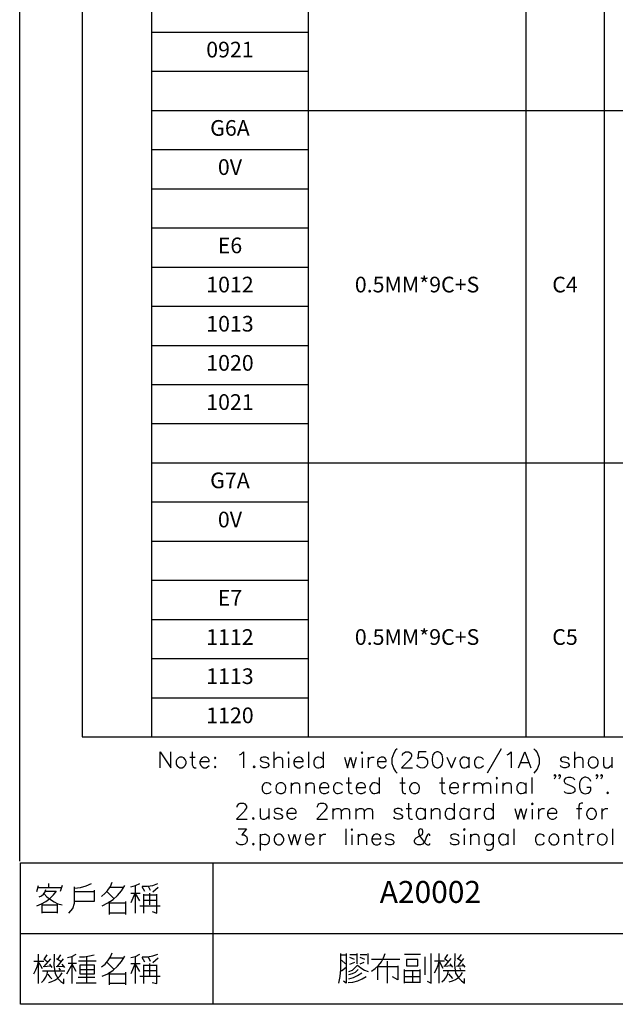
# Model space of a CAD drawing. Units: millimetres. Extents: x -1572 to 5917, y -2958 to 275.
# Drawn here: x 704 to 773, y -2231 to -2118 of the extents above; entities that cross this region are included whole.
import ezdxf
from ezdxf.enums import TextEntityAlignment as Align

# ---------------------------------------------------------------- set-up
doc = ezdxf.new("R2010")
doc.units = ezdxf.units.MM
doc.layers.add('P', color=7, linetype='Continuous')
doc.layers.add('字型', color=3, linetype='Continuous')
doc.styles.add('CHINA', font='romans.shx', dxfattribs={"bigfont": 'chineset.shx'})

msp = doc.modelspace()

# ---------------------------------------------------------------- linework, layer by layer
for p, q in [((711.412, -2035.271), (711.412, -2200.771)), ((719.412, -2035.271), (719.412, -2200.771)), ((737.412, -2035.271), (737.412, -2200.771)), ((762.412, -2035.271), (762.412, -2200.771)), ((771.412, -2035.271), (771.412, -2200.771)), ((719.412, -2119.771), (737.412, -2119.771)), ((719.412, -2124.271), (737.412, -2124.271)), ((719.412, -2128.771), (837.412, -2128.771)), ((719.412, -2133.271), (737.412, -2133.271)), ((719.412, -2137.771), (737.412, -2137.771)), ((719.412, -2142.271), (737.412, -2142.271)), ((719.412, -2146.771), (737.412, -2146.771)), ((719.412, -2151.271), (737.412, -2151.271)), ((719.412, -2155.771), (737.412, -2155.771)), ((719.412, -2160.271), (737.412, -2160.271)), ((719.412, -2164.771), (737.412, -2164.771)), ((719.412, -2169.271), (837.412, -2169.271)), ((719.412, -2173.771), (737.412, -2173.771)), ((719.412, -2178.271), (737.412, -2178.271)), ((719.412, -2182.771), (737.412, -2182.771)), ((719.412, -2187.271), (737.412, -2187.271)), ((719.412, -2191.771), (737.412, -2191.771)), ((719.412, -2196.271), (737.412, -2196.271)), ((711.412, -2200.771), (837.412, -2200.771))]:
    msp.add_line(p, q)
at = {"layer": 'P'}
for points in [[(704.252, -2215.035), (704.252, -2030.62), (984.622, -2030.62), (984.622, -2215.035)], [(720.391, -2204.328), (720.391, -2202.476), (721.608, -2204.328), (721.608, -2202.476)], [(724.078, -2202.476), (724.078, -2203.975), (724.184, -2204.222), (724.342, -2204.328), (724.519, -2204.328)], [(729.528, -2202.829), (729.705, -2202.741), (729.952, -2202.476), (729.952, -2204.328)], [(733.462, -2202.476), (733.462, -2204.328)], [(735.049, -2202.582), (735.137, -2202.652), (735.226, -2202.582), (735.137, -2202.476), (735.049, -2202.582), (735.049, -2202.582)], [(737.43, -2202.476), (737.43, -2204.328)], [(739.106, -2202.476), (739.106, -2204.328)], [(743.481, -2202.582), (743.586, -2202.652), (743.675, -2202.582), (743.586, -2202.476), (743.481, -2202.582), (743.481, -2202.582)], [(747.608, -2202.123), (747.432, -2202.3), (747.238, -2202.617), (747.008, -2203.234), (747.008, -2203.834), (747.238, -2204.434), (747.432, -2204.751), (747.608, -2204.945)], [(748.225, -2202.917), (748.225, -2202.829), (748.331, -2202.652), (748.419, -2202.582), (748.578, -2202.476), (748.949, -2202.476), (749.107, -2202.582), (749.196, -2202.652), (749.284, -2202.829), (749.284, -2203.005), (749.196, -2203.182), (749.019, -2203.446), (748.137, -2204.328), (749.372, -2204.328)], [(750.959, -2202.476), (750.078, -2202.476), (749.989, -2203.27), (750.078, -2203.182), (750.36, -2203.093), (750.677, -2203.111), (750.854, -2203.164), (750.977, -2203.27), (751.065, -2203.393), (751.118, -2203.534), (751.118, -2203.693), (751.101, -2203.869), (751.048, -2204.011), (750.959, -2204.152), (750.854, -2204.258), (750.713, -2204.328), (750.536, -2204.346), (750.324, -2204.31), (750.095, -2204.222), (749.989, -2204.134), (749.901, -2203.975)], [(752.177, -2202.476), (751.93, -2202.582), (751.736, -2202.829), (751.647, -2203.27), (751.647, -2203.534), (751.736, -2203.975), (751.93, -2204.222), (752.177, -2204.328), (752.353, -2204.328), (752.618, -2204.222), (752.794, -2203.975), (752.882, -2203.534), (752.882, -2203.27), (752.794, -2202.829), (752.618, -2202.582), (752.353, -2202.476), (752.177, -2202.476), (752.177, -2202.476)], [(759.567, -2202.123), (757.98, -2204.945)], [(760.273, -2202.829), (760.432, -2202.741), (760.714, -2202.476), (760.714, -2204.328)], [(761.578, -2204.328), (762.284, -2202.476), (762.989, -2204.328)], [(763.342, -2202.123), (763.501, -2202.3), (763.712, -2202.564), (763.942, -2203.199), (763.942, -2203.869), (763.712, -2204.487), (763.501, -2204.751), (763.342, -2204.945)], [(767.999, -2202.476), (767.999, -2204.328)], [(722.667, -2203.111), (722.508, -2203.182), (722.314, -2203.358), (722.243, -2203.517), (722.226, -2203.746), (722.243, -2203.869), (722.279, -2203.993), (722.349, -2204.099), (722.526, -2204.24), (722.667, -2204.328), (722.931, -2204.328), (723.125, -2204.222), (723.284, -2204.063), (723.372, -2203.799), (723.372, -2203.605), (723.284, -2203.358), (723.125, -2203.182), (722.931, -2203.111), (722.667, -2203.111), (722.667, -2203.111)], [(723.813, -2203.111), (724.431, -2203.111)], [(724.96, -2203.605), (726.018, -2203.605), (726.018, -2203.446), (725.93, -2203.27), (725.824, -2203.182), (725.665, -2203.111), (725.401, -2203.111), (725.207, -2203.182), (725.048, -2203.358), (724.96, -2203.605), (724.96, -2203.799), (725.048, -2204.063), (725.207, -2204.222), (725.401, -2204.328), (725.665, -2204.328), (725.824, -2204.222), (726.018, -2204.063)], [(726.724, -2203.111), (726.635, -2203.182), (726.724, -2203.27), (726.794, -2203.182), (726.724, -2203.111), (726.724, -2203.111)], [(732.862, -2203.358), (732.774, -2203.182), (732.527, -2203.111), (732.403, -2203.093), (732.227, -2203.093), (732.068, -2203.146), (731.962, -2203.217), (731.927, -2203.27), (731.892, -2203.376), (731.962, -2203.481), (732.068, -2203.57), (732.156, -2203.605), (732.597, -2203.711), (732.774, -2203.799), (732.862, -2203.975), (732.862, -2204.063), (732.774, -2204.222), (732.527, -2204.328), (732.245, -2204.328), (731.998, -2204.222), (731.909, -2204.063)], [(733.462, -2203.446), (733.744, -2203.182), (733.92, -2203.111), (734.185, -2203.111), (734.361, -2203.182), (734.449, -2203.446), (734.449, -2204.328)], [(735.137, -2203.182), (735.137, -2204.328)], [(735.755, -2203.605), (736.813, -2203.605), (736.813, -2203.446), (736.725, -2203.27), (736.637, -2203.182), (736.46, -2203.111), (736.196, -2203.111), (736.037, -2203.182), (735.843, -2203.358), (735.755, -2203.605), (735.755, -2203.799), (735.843, -2204.063), (736.037, -2204.222), (736.196, -2204.328), (736.46, -2204.328), (736.637, -2204.222), (736.813, -2204.063)], [(739.106, -2203.358), (738.93, -2203.182), (738.824, -2203.146), (738.612, -2203.093), (738.454, -2203.111), (738.312, -2203.164), (738.207, -2203.252), (738.118, -2203.358), (738.048, -2203.57), (738.065, -2203.869), (738.136, -2204.081), (738.224, -2204.187), (738.33, -2204.275), (738.471, -2204.31), (738.63, -2204.328), (738.824, -2204.275), (738.93, -2204.222), (739.106, -2204.063)], [(741.558, -2203.111), (741.911, -2204.328), (742.246, -2203.111), (742.616, -2204.328), (742.951, -2203.111)], [(743.586, -2203.182), (743.586, -2204.328)], [(744.292, -2203.111), (744.292, -2204.328)], [(744.292, -2203.605), (744.363, -2203.358), (744.539, -2203.182), (744.715, -2203.111), (744.98, -2203.111)], [(745.35, -2203.605), (746.373, -2203.605), (746.373, -2203.446), (746.303, -2203.27), (746.215, -2203.182), (746.038, -2203.111), (745.774, -2203.111), (745.597, -2203.182), (745.421, -2203.358), (745.35, -2203.605), (745.35, -2203.799), (745.421, -2204.063), (745.597, -2204.222), (745.774, -2204.328), (746.038, -2204.328), (746.215, -2204.222), (746.373, -2204.063)], [(753.323, -2203.111), (753.852, -2204.328), (754.381, -2203.111)], [(755.863, -2203.358), (755.687, -2203.182), (755.581, -2203.146), (755.404, -2203.093), (755.228, -2203.093), (755.105, -2203.146), (754.999, -2203.234), (754.911, -2203.358), (754.84, -2203.57), (754.858, -2203.869), (754.928, -2204.081), (755.016, -2204.187), (755.122, -2204.275), (755.246, -2204.328), (755.404, -2204.328), (755.599, -2204.275), (755.687, -2204.222), (755.863, -2204.063)], [(755.863, -2203.111), (755.863, -2204.328)], [(757.539, -2203.358), (757.362, -2203.182), (757.257, -2203.146), (757.063, -2203.093), (756.904, -2203.111), (756.763, -2203.146), (756.657, -2203.234), (756.569, -2203.358), (756.498, -2203.57), (756.516, -2203.869), (756.586, -2204.081), (756.674, -2204.187), (756.78, -2204.275), (756.921, -2204.328), (757.08, -2204.328), (757.257, -2204.275), (757.362, -2204.222), (757.539, -2204.063)], [(761.86, -2203.711), (762.725, -2203.711)], [(767.381, -2203.358), (767.293, -2203.182), (767.011, -2203.111), (766.905, -2203.093), (766.693, -2203.111), (766.552, -2203.146), (766.464, -2203.217), (766.411, -2203.305), (766.411, -2203.393), (766.482, -2203.499), (766.588, -2203.587), (766.676, -2203.605), (767.117, -2203.711), (767.293, -2203.799), (767.381, -2203.975), (767.381, -2204.063), (767.293, -2204.222), (767.011, -2204.328), (766.764, -2204.328), (766.482, -2204.222), (766.411, -2204.063)], [(767.999, -2203.446), (768.246, -2203.182), (768.44, -2203.111), (768.687, -2203.111), (768.881, -2203.182), (768.969, -2203.446), (768.969, -2204.328)], [(770.009, -2203.111), (769.833, -2203.182), (769.657, -2203.358), (769.604, -2203.517), (769.569, -2203.799), (769.621, -2203.975), (769.692, -2204.099), (769.851, -2204.258), (770.009, -2204.328), (770.274, -2204.328), (770.45, -2204.222), (770.644, -2204.063), (770.715, -2203.799), (770.715, -2203.605), (770.644, -2203.358), (770.45, -2203.182), (770.274, -2203.111), (770.009, -2203.111), (770.009, -2203.111)], [(771.332, -2203.111), (771.332, -2203.975), (771.421, -2204.222), (771.597, -2204.328), (771.862, -2204.328), (772.038, -2204.222), (772.285, -2203.975)], [(772.285, -2203.111), (772.285, -2204.328)], [(726.724, -2204.134), (726.635, -2204.222), (726.724, -2204.328), (726.794, -2204.222), (726.724, -2204.134), (726.724, -2204.134)], [(731.186, -2204.134), (731.098, -2204.222), (731.186, -2204.328), (731.292, -2204.222), (731.186, -2204.134), (731.186, -2204.134)], [(765.829, -2205.157), (765.759, -2205.263), (765.67, -2205.157), (765.759, -2205.069), (765.829, -2205.157), (765.829, -2205.351), (765.759, -2205.51), (765.67, -2205.598)], [(766.358, -2205.157), (766.288, -2205.263), (766.199, -2205.157), (766.288, -2205.069), (766.358, -2205.157), (766.358, -2205.351), (766.288, -2205.51), (766.199, -2205.598)], [(770.662, -2205.157), (770.574, -2205.263), (770.486, -2205.157), (770.574, -2205.069), (770.662, -2205.157), (770.662, -2205.351), (770.574, -2205.51), (770.486, -2205.598)], [(771.191, -2205.157), (771.103, -2205.263), (771.015, -2205.157), (771.103, -2205.069), (771.191, -2205.157), (771.191, -2205.351), (771.103, -2205.51), (771.015, -2205.598)], [(733.162, -2206.304), (732.985, -2206.127), (732.88, -2206.074), (732.686, -2206.039), (732.527, -2206.039), (732.386, -2206.092), (732.28, -2206.18), (732.209, -2206.304), (732.121, -2206.498), (732.121, -2206.815), (732.209, -2207.027), (732.28, -2207.133), (732.386, -2207.221), (732.527, -2207.274), (732.686, -2207.274), (732.88, -2207.238), (732.985, -2207.186), (733.162, -2207.027)], [(734.132, -2206.039), (733.956, -2206.127), (733.762, -2206.304), (733.709, -2206.445), (733.673, -2206.745), (733.726, -2206.939), (733.797, -2207.062), (733.956, -2207.203), (734.132, -2207.274), (734.397, -2207.274), (734.573, -2207.186), (734.749, -2207.027), (734.82, -2206.745), (734.82, -2206.568), (734.749, -2206.304), (734.573, -2206.127), (734.397, -2206.039), (734.132, -2206.039), (734.132, -2206.039)], [(735.437, -2206.039), (735.437, -2207.274)], [(735.437, -2206.409), (735.719, -2206.127), (735.878, -2206.039), (736.16, -2206.039), (736.337, -2206.127), (736.407, -2206.409), (736.407, -2207.274)], [(737.113, -2206.039), (737.113, -2207.274)], [(737.113, -2206.409), (737.395, -2206.127), (737.554, -2206.039), (737.819, -2206.039), (737.995, -2206.127), (738.083, -2206.409), (738.083, -2207.274)], [(738.7, -2206.568), (739.759, -2206.568), (739.759, -2206.409), (739.653, -2206.215), (739.565, -2206.127), (739.406, -2206.039), (739.141, -2206.039), (738.947, -2206.127), (738.789, -2206.304), (738.7, -2206.568), (738.7, -2206.745), (738.789, -2207.027), (738.947, -2207.186), (739.141, -2207.274), (739.406, -2207.274), (739.565, -2207.186), (739.759, -2207.027)], [(741.329, -2206.304), (741.152, -2206.127), (741.046, -2206.074), (740.852, -2206.039), (740.694, -2206.039), (740.57, -2206.092), (740.447, -2206.18), (740.376, -2206.304), (740.306, -2206.498), (740.306, -2206.815), (740.376, -2207.027), (740.447, -2207.133), (740.57, -2207.221), (740.694, -2207.274), (740.852, -2207.274), (741.046, -2207.238), (741.152, -2207.186), (741.329, -2207.027)], [(741.77, -2206.039), (742.387, -2206.039)], [(742.052, -2205.439), (742.052, -2206.921), (742.122, -2207.186), (742.299, -2207.274), (742.475, -2207.274)], [(742.916, -2206.568), (743.974, -2206.568), (743.974, -2206.409), (743.886, -2206.215), (743.78, -2206.127), (743.604, -2206.039), (743.357, -2206.039), (743.163, -2206.127), (743.004, -2206.304), (742.916, -2206.568), (742.916, -2206.745), (743.004, -2207.027), (743.163, -2207.186), (743.357, -2207.274), (743.604, -2207.274), (743.78, -2207.186), (743.974, -2207.027)], [(745.544, -2206.304), (745.368, -2206.127), (745.262, -2206.074), (745.068, -2206.039), (744.909, -2206.039), (744.768, -2206.092), (744.662, -2206.18), (744.592, -2206.304), (744.504, -2206.498), (744.504, -2206.815), (744.592, -2207.027), (744.662, -2207.133), (744.768, -2207.221), (744.909, -2207.274), (745.068, -2207.274), (745.262, -2207.238), (745.368, -2207.186), (745.544, -2207.027)], [(745.544, -2205.439), (745.544, -2207.274)], [(747.926, -2206.039), (748.543, -2206.039)], [(748.19, -2205.439), (748.19, -2206.921), (748.261, -2207.186), (748.437, -2207.274), (748.631, -2207.274)], [(749.495, -2206.039), (749.319, -2206.127), (749.16, -2206.304), (749.054, -2206.568), (749.054, -2206.745), (749.16, -2207.027), (749.319, -2207.186), (749.495, -2207.274), (749.778, -2207.274), (749.936, -2207.186), (750.113, -2207.027), (750.201, -2206.745), (750.201, -2206.568), (750.113, -2206.304), (749.936, -2206.127), (749.778, -2206.039), (749.495, -2206.039), (749.495, -2206.039)], [(752.476, -2206.039), (753.094, -2206.039)], [(752.759, -2205.439), (752.759, -2206.921), (752.847, -2207.186), (753.006, -2207.274), (753.182, -2207.274)], [(753.623, -2206.568), (754.681, -2206.568), (754.681, -2206.409), (754.593, -2206.215), (754.505, -2206.127), (754.329, -2206.039), (754.064, -2206.039), (753.905, -2206.127), (753.711, -2206.304), (753.623, -2206.568), (753.623, -2206.745), (753.711, -2207.027), (753.905, -2207.186), (754.064, -2207.274), (754.329, -2207.274), (754.505, -2207.186), (754.681, -2207.027)], [(755.299, -2206.039), (755.299, -2207.274)], [(755.299, -2206.568), (755.387, -2206.304), (755.546, -2206.127), (755.74, -2206.039), (755.987, -2206.039)], [(756.445, -2206.039), (756.445, -2207.274)], [(756.445, -2206.409), (756.692, -2206.127), (756.886, -2206.039), (757.133, -2206.039), (757.309, -2206.127), (757.415, -2206.409), (757.415, -2207.274)], [(757.415, -2206.409), (757.662, -2206.127), (757.839, -2206.039), (758.103, -2206.039), (758.28, -2206.127), (758.368, -2206.409), (758.368, -2207.274)], [(758.985, -2205.51), (759.056, -2205.598), (759.162, -2205.51), (759.056, -2205.439), (758.985, -2205.51), (758.985, -2205.51)], [(759.056, -2206.127), (759.056, -2207.274)], [(759.779, -2206.039), (759.779, -2207.274)], [(759.779, -2206.409), (760.044, -2206.127), (760.202, -2206.039), (760.484, -2206.039), (760.643, -2206.127), (760.731, -2206.409), (760.731, -2207.274)], [(762.407, -2206.304), (762.231, -2206.127), (762.125, -2206.074), (761.931, -2206.039), (761.772, -2206.039), (761.631, -2206.092), (761.525, -2206.18), (761.437, -2206.304), (761.366, -2206.515), (761.366, -2206.815), (761.437, -2207.009), (761.525, -2207.133), (761.631, -2207.221), (761.772, -2207.274), (761.931, -2207.274), (762.125, -2207.238), (762.231, -2207.186), (762.407, -2207.027)], [(762.407, -2206.039), (762.407, -2207.274)], [(763.113, -2205.439), (763.113, -2207.274)], [(768.034, -2205.686), (767.84, -2205.51), (767.593, -2205.439), (767.24, -2205.439), (766.976, -2205.51), (766.817, -2205.686), (766.817, -2205.88), (766.887, -2206.039), (766.976, -2206.127), (767.152, -2206.215), (767.681, -2206.409), (767.84, -2206.498), (767.946, -2206.568), (768.034, -2206.745), (768.034, -2207.027), (767.84, -2207.186), (767.593, -2207.274), (767.24, -2207.274), (766.976, -2207.186), (766.817, -2207.027)], [(769.886, -2205.88), (769.798, -2205.686), (769.604, -2205.51), (769.498, -2205.457), (769.322, -2205.404), (769.145, -2205.404), (768.986, -2205.457), (768.863, -2205.545), (768.739, -2205.686), (768.616, -2205.933), (768.563, -2206.127), (768.563, -2206.568), (768.651, -2206.833), (768.687, -2206.921), (768.775, -2207.08), (768.916, -2207.203), (769.057, -2207.274), (769.233, -2207.291), (769.392, -2207.274), (769.569, -2207.221), (769.727, -2207.097), (769.798, -2207.027), (769.886, -2206.833), (769.886, -2206.568), (769.427, -2206.568)], [(771.809, -2207.097), (771.72, -2207.186), (771.809, -2207.274), (771.897, -2207.186), (771.809, -2207.097), (771.809, -2207.097)], [(729.246, -2208.826), (729.246, -2208.738), (729.352, -2208.561), (729.422, -2208.456), (729.599, -2208.367), (729.952, -2208.367), (730.128, -2208.456), (730.216, -2208.561), (730.304, -2208.738), (730.304, -2208.897), (730.216, -2209.073), (730.04, -2209.355), (729.158, -2210.219), (730.375, -2210.219)], [(738.471, -2208.826), (738.471, -2208.738), (738.559, -2208.561), (738.63, -2208.456), (738.824, -2208.367), (739.159, -2208.367), (739.353, -2208.456), (739.441, -2208.561), (739.529, -2208.738), (739.529, -2208.897), (739.441, -2209.073), (739.247, -2209.355), (738.383, -2210.219), (739.618, -2210.219)], [(748.931, -2208.367), (748.931, -2209.884), (749.002, -2210.131), (749.178, -2210.219), (749.372, -2210.219)], [(754.187, -2208.367), (754.187, -2210.219)], [(758.668, -2208.367), (758.668, -2210.219)], [(763.06, -2208.456), (763.148, -2208.561), (763.236, -2208.456), (763.148, -2208.367), (763.06, -2208.456), (763.06, -2208.456)], [(768.951, -2208.367), (768.775, -2208.367), (768.581, -2208.456), (768.51, -2208.738), (768.51, -2210.219)], [(731.892, -2208.985), (731.892, -2209.884), (731.962, -2210.131), (732.139, -2210.219), (732.421, -2210.219), (732.58, -2210.131), (732.862, -2209.884)], [(732.862, -2208.985), (732.862, -2210.219)], [(734.432, -2209.267), (734.344, -2209.073), (734.079, -2208.985), (733.814, -2208.985), (733.55, -2209.073), (733.479, -2209.267), (733.55, -2209.426), (733.726, -2209.514), (734.167, -2209.602), (734.344, -2209.708), (734.432, -2209.884), (734.432, -2209.955), (734.344, -2210.131), (734.079, -2210.219), (733.814, -2210.219), (733.55, -2210.131), (733.479, -2209.955)], [(734.961, -2209.514), (736.019, -2209.514), (736.019, -2209.355), (735.931, -2209.179), (735.843, -2209.073), (735.649, -2208.985), (735.402, -2208.985), (735.226, -2209.073), (735.032, -2209.267), (734.961, -2209.514), (734.961, -2209.708), (735.032, -2209.955), (735.226, -2210.131), (735.402, -2210.219), (735.649, -2210.219), (735.843, -2210.131), (736.019, -2209.955)], [(740.217, -2208.985), (740.217, -2210.219)], [(740.217, -2209.355), (740.482, -2209.073), (740.676, -2208.985), (740.923, -2208.985), (741.117, -2209.073), (741.205, -2209.355), (741.205, -2210.219)], [(741.205, -2209.355), (741.452, -2209.073), (741.629, -2208.985), (741.893, -2208.985), (742.069, -2209.073), (742.158, -2209.355), (742.158, -2210.219)], [(742.863, -2208.985), (742.863, -2210.219)], [(742.863, -2209.355), (743.128, -2209.073), (743.287, -2208.985), (743.569, -2208.985), (743.745, -2209.073), (743.816, -2209.355), (743.816, -2210.219)], [(743.816, -2209.355), (744.098, -2209.073), (744.274, -2208.985), (744.521, -2208.985), (744.715, -2209.073), (744.804, -2209.355), (744.804, -2210.219)], [(748.225, -2209.267), (748.12, -2209.073), (747.873, -2208.985), (747.608, -2208.985), (747.344, -2209.073), (747.255, -2209.267), (747.344, -2209.426), (747.502, -2209.514), (747.943, -2209.602), (748.12, -2209.708), (748.225, -2209.884), (748.225, -2209.955), (748.12, -2210.131), (747.873, -2210.219), (747.608, -2210.219), (747.344, -2210.131), (747.255, -2209.955)], [(748.649, -2208.985), (749.266, -2208.985)], [(750.854, -2209.267), (750.677, -2209.073), (750.571, -2209.02), (750.377, -2208.985), (750.219, -2208.985), (750.078, -2209.038), (749.972, -2209.126), (749.884, -2209.249), (749.795, -2209.443), (749.795, -2209.743), (749.884, -2209.955), (749.954, -2210.078), (750.078, -2210.167), (750.201, -2210.202), (750.377, -2210.219), (750.571, -2210.167), (750.677, -2210.131), (750.854, -2209.955)], [(750.854, -2208.985), (750.854, -2210.219)], [(751.542, -2208.985), (751.542, -2210.219)], [(751.542, -2209.355), (751.824, -2209.073), (752, -2208.985), (752.247, -2208.985), (752.441, -2209.073), (752.529, -2209.355), (752.529, -2210.219)], [(754.187, -2209.267), (754.011, -2209.073), (753.905, -2209.02), (753.711, -2208.985), (753.552, -2208.985), (753.411, -2209.038), (753.305, -2209.126), (753.217, -2209.249), (753.147, -2209.443), (753.147, -2209.761), (753.217, -2209.955), (753.305, -2210.078), (753.411, -2210.167), (753.552, -2210.219), (753.711, -2210.219), (753.888, -2210.184), (754.011, -2210.131), (754.187, -2209.955)], [(755.863, -2209.267), (755.669, -2209.073), (755.563, -2209.02), (755.387, -2208.985), (755.228, -2208.985), (755.087, -2209.038), (754.981, -2209.126), (754.893, -2209.249), (754.822, -2209.443), (754.822, -2209.761), (754.893, -2209.955), (754.981, -2210.078), (755.087, -2210.167), (755.21, -2210.219), (755.387, -2210.219), (755.563, -2210.184), (755.669, -2210.131), (755.863, -2209.955)], [(755.863, -2208.985), (755.863, -2210.219)], [(756.569, -2208.985), (756.569, -2210.219)], [(756.569, -2209.514), (756.657, -2209.267), (756.816, -2209.073), (757.01, -2208.985), (757.257, -2208.985)], [(758.668, -2209.267), (758.491, -2209.073), (758.385, -2209.02), (758.191, -2208.985), (758.033, -2208.985), (757.909, -2209.038), (757.786, -2209.126), (757.715, -2209.249), (757.627, -2209.443), (757.627, -2209.761), (757.715, -2209.955), (757.786, -2210.078), (757.892, -2210.167), (758.033, -2210.219), (758.191, -2210.219), (758.385, -2210.184), (758.491, -2210.131), (758.668, -2209.955)], [(761.137, -2208.985), (761.472, -2210.219), (761.843, -2208.985), (762.178, -2210.219), (762.531, -2208.985)], [(763.148, -2209.073), (763.148, -2210.219)], [(763.854, -2208.985), (763.854, -2210.219)], [(763.854, -2209.514), (763.924, -2209.267), (764.118, -2209.073), (764.294, -2208.985), (764.541, -2208.985)], [(764.912, -2209.514), (765.97, -2209.514), (765.97, -2209.355), (765.882, -2209.179), (765.776, -2209.073), (765.6, -2208.985), (765.353, -2208.985), (765.159, -2209.073), (764.982, -2209.267), (764.912, -2209.514), (764.912, -2209.708), (764.982, -2209.955), (765.159, -2210.131), (765.353, -2210.219), (765.6, -2210.219), (765.776, -2210.131), (765.97, -2209.955)], [(768.246, -2208.985), (768.863, -2208.985)], [(769.815, -2208.985), (769.639, -2209.073), (769.48, -2209.267), (769.41, -2209.408), (769.374, -2209.69), (769.445, -2209.884), (769.516, -2210.008), (769.604, -2210.114), (769.745, -2210.184), (769.815, -2210.219), (770.098, -2210.219), (770.256, -2210.131), (770.327, -2210.078), (770.433, -2209.955), (770.503, -2209.814), (770.539, -2209.673), (770.539, -2209.532), (770.503, -2209.39), (770.38, -2209.196), (770.256, -2209.073), (770.098, -2208.985), (769.815, -2208.985), (769.815, -2208.985)], [(771.156, -2208.985), (771.156, -2210.219)], [(771.156, -2209.514), (771.227, -2209.267), (771.403, -2209.073), (771.579, -2208.985), (771.844, -2208.985)], [(731.098, -2210.043), (730.992, -2210.131), (731.098, -2210.219), (731.186, -2210.131), (731.098, -2210.043), (731.098, -2210.043)], [(729.352, -2211.331), (730.304, -2211.331), (729.775, -2212.036), (730.04, -2212.036), (730.216, -2212.124), (730.304, -2212.213), (730.375, -2212.477), (730.375, -2212.654), (730.304, -2212.901), (730.128, -2213.095), (729.846, -2213.183), (729.599, -2213.183), (729.352, -2213.095), (729.246, -2213.006), (729.158, -2212.812)], [(741.734, -2211.331), (741.734, -2213.183)], [(742.334, -2211.419), (742.422, -2211.507), (742.51, -2211.419), (742.422, -2211.331), (742.334, -2211.419), (742.334, -2211.419)], [(751.383, -2212.124), (751.383, -2212.036), (751.295, -2211.948), (751.206, -2211.948), (751.118, -2212.036), (751.012, -2212.213), (750.854, -2212.654), (750.677, -2212.901), (750.519, -2213.095), (750.324, -2213.183), (749.989, -2213.183), (749.795, -2213.095), (749.707, -2213.006), (749.619, -2212.812), (749.619, -2212.654), (749.707, -2212.477), (749.795, -2212.371), (750.413, -2212.036), (750.519, -2211.948), (750.589, -2211.754), (750.589, -2211.595), (750.519, -2211.419), (750.324, -2211.331), (750.148, -2211.419), (750.06, -2211.595), (750.06, -2211.754), (750.148, -2212.036), (750.324, -2212.283), (750.765, -2212.901), (750.942, -2213.095), (751.118, -2213.183), (751.295, -2213.183), (751.383, -2213.095), (751.383, -2213.006)], [(755.246, -2211.419), (755.334, -2211.507), (755.422, -2211.419), (755.334, -2211.331), (755.246, -2211.419), (755.246, -2211.419)], [(761.031, -2211.331), (761.031, -2213.183)], [(768.581, -2211.331), (768.581, -2212.812), (768.669, -2213.095), (768.863, -2213.183), (769.039, -2213.183)], [(772.373, -2211.331), (772.373, -2213.183)], [(731.098, -2213.006), (730.992, -2213.095), (731.098, -2213.183), (731.186, -2213.095), (731.098, -2213.006), (731.098, -2213.006)], [(731.892, -2211.948), (731.892, -2213.8)], [(731.892, -2212.213), (732.051, -2212.036), (732.156, -2211.983), (732.35, -2211.948), (732.527, -2211.948), (732.668, -2212.001), (732.774, -2212.089), (732.862, -2212.213), (732.933, -2212.407), (732.933, -2212.707), (732.844, -2212.918), (732.774, -2213.024), (732.65, -2213.112), (732.527, -2213.165), (732.35, -2213.183), (732.156, -2213.13), (732.051, -2213.095), (731.892, -2212.901)], [(733.903, -2211.948), (733.726, -2212.036), (733.55, -2212.213), (733.479, -2212.477), (733.479, -2212.654), (733.55, -2212.901), (733.726, -2213.095), (733.903, -2213.183), (734.167, -2213.183), (734.344, -2213.095), (734.502, -2212.901), (734.591, -2212.654), (734.591, -2212.477), (734.502, -2212.213), (734.344, -2212.036), (734.167, -2211.948), (733.903, -2211.948), (733.903, -2211.948)], [(735.12, -2211.948), (735.49, -2213.183), (735.843, -2211.948), (736.178, -2213.183), (736.549, -2211.948)], [(737.078, -2212.477), (738.101, -2212.477), (738.101, -2212.283), (738.03, -2212.124), (737.942, -2212.036), (737.766, -2211.948), (737.501, -2211.948), (737.325, -2212.036), (737.148, -2212.213), (737.078, -2212.477), (737.078, -2212.654), (737.148, -2212.901), (737.325, -2213.095), (737.501, -2213.183), (737.766, -2213.183), (737.942, -2213.095), (738.101, -2212.901)], [(738.736, -2211.948), (738.736, -2213.183)], [(738.736, -2212.477), (738.824, -2212.213), (739, -2212.036), (739.159, -2211.948), (739.441, -2211.948)], [(742.422, -2212.036), (742.422, -2213.183)], [(743.128, -2211.948), (743.128, -2213.183)], [(743.128, -2212.283), (743.375, -2212.036), (743.569, -2211.948), (743.816, -2211.948), (743.992, -2212.036), (744.098, -2212.283), (744.098, -2213.183)], [(744.715, -2212.477), (745.756, -2212.477), (745.756, -2212.283), (745.668, -2212.124), (745.58, -2212.036), (745.403, -2211.948), (745.139, -2211.948), (744.962, -2212.036), (744.804, -2212.213), (744.715, -2212.477), (744.715, -2212.654), (744.804, -2212.901), (744.962, -2213.095), (745.139, -2213.183), (745.403, -2213.183), (745.58, -2213.095), (745.756, -2212.901)], [(747.255, -2212.213), (747.167, -2212.036), (746.885, -2211.948), (746.638, -2211.948), (746.356, -2212.036), (746.285, -2212.213), (746.356, -2212.371), (746.55, -2212.477), (746.991, -2212.565), (747.167, -2212.654), (747.255, -2212.812), (747.255, -2212.901), (747.167, -2213.095), (746.885, -2213.183), (746.638, -2213.183), (746.356, -2213.095), (746.285, -2212.901)], [(754.717, -2212.213), (754.646, -2212.036), (754.364, -2211.948), (754.117, -2211.948), (753.835, -2212.036), (753.746, -2212.213), (753.835, -2212.371), (754.011, -2212.477), (754.452, -2212.565), (754.646, -2212.654), (754.717, -2212.812), (754.717, -2212.901), (754.646, -2213.095), (754.364, -2213.183), (754.117, -2213.183), (753.835, -2213.095), (753.746, -2212.901)], [(755.334, -2212.036), (755.334, -2213.183)], [(756.039, -2211.948), (756.039, -2213.183)], [(756.039, -2212.283), (756.286, -2212.036), (756.48, -2211.948), (756.727, -2211.948), (756.904, -2212.036), (757.01, -2212.283), (757.01, -2213.183)], [(758.668, -2212.213), (758.491, -2212.036), (758.385, -2211.983), (758.191, -2211.948), (758.033, -2211.948), (757.892, -2212.001), (757.786, -2212.089), (757.715, -2212.195), (757.645, -2212.407), (757.645, -2212.707), (757.715, -2212.918), (757.786, -2213.042), (757.909, -2213.13), (758.033, -2213.183), (758.191, -2213.183), (758.385, -2213.148), (758.491, -2213.095), (758.668, -2212.901)], [(758.668, -2211.948), (758.668, -2213.342), (758.579, -2213.624), (758.491, -2213.712), (758.315, -2213.8), (758.05, -2213.8), (757.874, -2213.712)], [(760.326, -2212.213), (760.167, -2212.036), (760.061, -2211.983), (759.867, -2211.948), (759.691, -2211.948), (759.567, -2212.001), (759.444, -2212.089), (759.373, -2212.213), (759.285, -2212.407), (759.303, -2212.707), (759.373, -2212.918), (759.461, -2213.024), (759.567, -2213.112), (759.708, -2213.165), (759.867, -2213.183), (760.061, -2213.13), (760.167, -2213.095), (760.326, -2212.901)], [(760.326, -2211.948), (760.326, -2213.183)], [(764.541, -2212.213), (764.383, -2212.036), (764.259, -2211.983), (764.083, -2211.948), (763.924, -2211.948), (763.783, -2212.001), (763.677, -2212.089), (763.589, -2212.195), (763.518, -2212.407), (763.518, -2212.707), (763.589, -2212.918), (763.677, -2213.042), (763.783, -2213.13), (763.924, -2213.183), (764.083, -2213.183), (764.277, -2213.148), (764.383, -2213.095), (764.541, -2212.901)], [(765.512, -2211.948), (765.353, -2212.036), (765.159, -2212.213), (765.088, -2212.354), (765.071, -2212.654), (765.124, -2212.848), (765.194, -2212.953), (765.37, -2213.112), (765.512, -2213.183), (765.776, -2213.183), (765.97, -2213.095), (766.129, -2212.901), (766.217, -2212.654), (766.217, -2212.477), (766.129, -2212.213), (765.97, -2212.036), (765.776, -2211.948), (765.512, -2211.948), (765.512, -2211.948)], [(766.834, -2211.948), (766.834, -2213.183)], [(766.834, -2212.283), (767.099, -2212.036), (767.275, -2211.948), (767.522, -2211.948), (767.716, -2212.036), (767.805, -2212.283), (767.805, -2213.183)], [(768.334, -2211.948), (768.951, -2211.948)], [(769.569, -2211.948), (769.569, -2213.183)], [(769.569, -2212.477), (769.639, -2212.213), (769.815, -2212.036), (770.009, -2211.948), (770.256, -2211.948)], [(771.05, -2211.948), (770.874, -2212.036), (770.697, -2212.213), (770.627, -2212.477), (770.627, -2212.654), (770.697, -2212.901), (770.874, -2213.095), (771.05, -2213.183), (771.315, -2213.183), (771.491, -2213.095), (771.615, -2212.971), (771.72, -2212.777), (771.756, -2212.636), (771.773, -2212.495), (771.738, -2212.354), (771.668, -2212.213), (771.562, -2212.089), (771.491, -2212.036), (771.315, -2211.948), (771.05, -2211.948), (771.05, -2211.948)], [(726.459, -2215.247), (726.459, -2231.492)], [(713.653, -2219.092), (714.059, -2218.739), (714.394, -2218.369), (714.676, -2217.945), (714.888, -2217.469)], [(706.21, -2218.527), (706.421, -2217.857)], [(706.21, -2220.168), (706.739, -2219.956), (707.25, -2219.674), (707.709, -2219.321), (708.132, -2218.915), (708.485, -2218.474)], [(706.351, -2218.086), (709.049, -2218.086)], [(706.509, -2219.145), (706.756, -2219.021), (706.986, -2218.827), (707.162, -2218.58), (707.268, -2218.316)], [(708.432, -2218.527), (707.197, -2218.527)], [(707.585, -2218.086), (707.585, -2217.628)], [(709.12, -2217.857), (708.891, -2218.527)], [(709.896, -2221.014), (710.143, -2220.75), (710.355, -2220.468), (710.549, -2219.886), (710.549, -2219.004), (710.566, -2218.316), (710.566, -2217.998)], [(710.566, -2218.157), (711.237, -2218.069), (711.872, -2217.892), (712.489, -2217.628)], [(712.807, -2218.386), (712.807, -2219.692), (710.566, -2219.692)], [(710.566, -2218.527), (712.807, -2218.527)], [(713.724, -2220.168), (714.376, -2219.85), (714.976, -2219.462), (715.505, -2219.004), (715.964, -2218.457), (716.352, -2217.857)], [(714.271, -2218.527), (715.117, -2219.374)], [(716.193, -2218.086), (714.659, -2218.086)], [(717.022, -2217.998), (717.551, -2217.857), (718.045, -2217.628)], [(717.569, -2221.014), (717.569, -2217.928)], [(718.328, -2217.928), (718.945, -2217.928), (719.545, -2217.822), (720.109, -2217.628)], [(718.645, -2218.527), (718.328, -2217.998)], [(719.033, -2217.928), (719.262, -2218.386)], [(720.18, -2218.086), (719.562, -2218.616)], [(707.039, -2218.774), (707.374, -2219.145), (707.779, -2219.462), (708.203, -2219.727), (708.644, -2219.938), (709.12, -2220.08)], [(714.57, -2221.156), (714.57, -2219.692)], [(716.405, -2219.692), (716.405, -2221.156)], [(717.022, -2218.704), (718.098, -2218.704)], [(717.481, -2218.774), (717.022, -2219.85)], [(718.045, -2219.621), (717.569, -2218.774)], [(718.486, -2218.845), (718.486, -2221.014)], [(720.021, -2218.933), (719.65, -2218.933), (718.486, -2218.933)], [(720.021, -2219.55), (719.65, -2219.55), (718.486, -2219.55)], [(719.174, -2218.704), (719.174, -2220.08)], [(719.492, -2220.838), (720.021, -2221.014), (720.021, -2218.845)], [(706.827, -2221.014), (706.827, -2219.938)], [(706.827, -2220.08), (708.573, -2220.08)], [(708.485, -2220.926), (706.827, -2220.926)], [(708.573, -2219.938), (708.573, -2221.014)], [(714.659, -2219.85), (716.405, -2219.85)], [(718.045, -2220.168), (720.409, -2220.168)], [(716.405, -2221.014), (714.57, -2221.014)], [(704.34, -2223.36), (778.106, -2223.36)], [(705.892, -2227.982), (706.121, -2227.523), (706.315, -2227.065), (706.421, -2226.571)], [(707.039, -2226.571), (705.892, -2226.571)], [(706.421, -2229.111), (706.421, -2225.724)], [(707.039, -2226.271), (707.427, -2226.571)], [(707.039, -2227.188), (707.815, -2226.271)], [(707.109, -2226.271), (707.427, -2225.812)], [(708.203, -2225.724), (708.203, -2226.2), (708.168, -2227.012), (708.326, -2227.964), (708.679, -2228.564), (708.979, -2228.864), (709.332, -2229.111), (709.332, -2228.582)], [(708.961, -2226.571), (708.485, -2226.271)], [(708.573, -2227.188), (709.279, -2226.271)], [(708.661, -2226.271), (708.961, -2225.812)], [(709.737, -2226.112), (710.249, -2225.989), (710.743, -2225.724)], [(710.267, -2229.111), (710.267, -2225.953)], [(713.036, -2226.518), (711.025, -2226.518)], [(711.113, -2226.042), (711.695, -2226.024), (712.26, -2225.936), (712.807, -2225.812)], [(711.96, -2229.04), (711.96, -2225.953)], [(713.653, -2227.188), (714.059, -2226.871), (714.394, -2226.5), (714.676, -2226.042), (714.888, -2225.583)], [(713.724, -2228.264), (714.376, -2227.982), (714.976, -2227.576), (715.505, -2227.1), (715.964, -2226.571), (716.352, -2225.971)], [(716.193, -2226.2), (714.659, -2226.2)], [(717.022, -2226.112), (717.551, -2225.989), (718.045, -2225.724)], [(717.569, -2229.111), (717.569, -2226.042)], [(718.328, -2226.042), (718.945, -2226.024), (719.545, -2225.918), (720.109, -2225.724)], [(718.645, -2226.659), (718.328, -2226.112)], [(719.033, -2226.042), (719.262, -2226.518)], [(720.18, -2226.2), (719.562, -2226.729)], [(740.923, -2229.058), (741.082, -2228.299), (741.152, -2227.506), (741.152, -2225.671)], [(741.152, -2225.812), (741.77, -2225.812)], [(741.24, -2226.43), (741.699, -2226.835)], [(741.77, -2225.671), (741.77, -2229.058), (741.47, -2228.828)], [(742.175, -2225.759), (742.987, -2225.759)], [(742.704, -2226.359), (742.175, -2226.13)], [(742.987, -2225.671), (742.987, -2226.835)], [(743.392, -2225.759), (744.151, -2225.759)], [(743.922, -2226.359), (743.392, -2226.13)], [(744.239, -2225.671), (744.239, -2226.888)], [(744.68, -2227.682), (745.103, -2227.382), (745.491, -2227.029), (745.809, -2226.624), (746.056, -2226.147), (746.232, -2225.671)], [(744.68, -2226.288), (746.991, -2226.288), (747.926, -2226.288)], [(746.532, -2229.058), (746.532, -2226.518)], [(750.289, -2225.759), (748.455, -2225.759)], [(748.684, -2226.359), (748.684, -2227.065), (750.007, -2227.065), (750.007, -2226.359), (748.684, -2226.359)], [(750.854, -2228.123), (750.854, -2226.042)], [(751.083, -2228.828), (751.524, -2229.058), (751.524, -2225.671)], [(751.93, -2227.894), (752.159, -2227.47), (752.353, -2226.994), (752.459, -2226.518)], [(753.076, -2226.518), (751.93, -2226.518)], [(752.459, -2229.058), (752.459, -2225.671)], [(753.076, -2226.218), (753.447, -2226.518)], [(753.076, -2227.135), (753.835, -2226.218)], [(753.147, -2226.218), (753.447, -2225.759)], [(754.24, -2225.671), (754.24, -2226.13), (754.205, -2226.941), (754.346, -2227.911), (754.717, -2228.493), (755.016, -2228.793), (755.369, -2229.058), (755.369, -2228.511)], [(754.999, -2226.518), (754.523, -2226.218)], [(754.611, -2227.135), (755.299, -2226.218)], [(754.681, -2226.218), (754.999, -2225.759)], [(706.88, -2227.417), (706.509, -2226.729)], [(706.739, -2228.97), (707.039, -2228.705), (707.268, -2228.388), (707.427, -2228.035), (707.497, -2227.647)], [(706.88, -2227.664), (709.42, -2227.664)], [(707.885, -2227.118), (706.968, -2227.188)], [(707.674, -2226.888), (707.956, -2227.276)], [(709.332, -2227.135), (708.432, -2227.188)], [(708.732, -2227.329), (708.891, -2227.576)], [(709.42, -2227.276), (709.12, -2226.888)], [(710.743, -2227.735), (710.267, -2226.888), (709.649, -2228.035)], [(710.796, -2226.8), (709.808, -2226.8)], [(712.807, -2226.959), (712.807, -2228.035), (711.201, -2228.035), (711.201, -2226.959), (712.807, -2226.959)], [(711.201, -2227.506), (712.807, -2227.506)], [(714.271, -2226.659), (715.117, -2227.506)], [(717.022, -2226.818), (718.098, -2226.818)], [(717.481, -2226.888), (717.022, -2227.982)], [(718.045, -2227.735), (717.569, -2226.888)], [(718.486, -2226.959), (718.486, -2229.111)], [(720.021, -2227.047), (719.65, -2227.047), (718.486, -2227.047)], [(720.021, -2227.664), (719.65, -2227.664), (718.486, -2227.664)], [(719.174, -2226.818), (719.174, -2228.193)], [(719.492, -2228.97), (720.021, -2229.111), (720.021, -2226.959)], [(741.77, -2227.276), (741.24, -2227.682)], [(742.087, -2227.735), (742.475, -2227.558), (742.775, -2227.294), (743.075, -2226.976), (743.445, -2227.294), (743.869, -2227.558), (744.31, -2227.735)], [(742.087, -2228.052), (742.493, -2227.947), (742.846, -2227.788), (743.163, -2227.506)], [(742.175, -2226.888), (742.775, -2226.659)], [(743.392, -2226.835), (743.833, -2226.659)], [(745.386, -2228.67), (745.386, -2227.135), (747.696, -2227.135)], [(747.696, -2227.065), (747.696, -2228.67), (747.079, -2228.352)], [(748.455, -2229.058), (748.455, -2227.506)], [(748.455, -2227.594), (750.236, -2227.594)], [(749.39, -2227.594), (749.39, -2228.899)], [(750.236, -2227.506), (750.236, -2228.97)], [(752.917, -2227.364), (752.547, -2226.659)], [(752.776, -2228.899), (753.076, -2228.652), (753.305, -2228.335), (753.447, -2227.982), (753.535, -2227.594)], [(752.917, -2227.594), (755.457, -2227.594)], [(753.923, -2227.065), (752.988, -2227.135)], [(753.676, -2226.835), (753.993, -2227.206)], [(755.369, -2227.065), (754.452, -2227.135)], [(754.769, -2227.276), (754.911, -2227.506)], [(755.457, -2227.206), (755.14, -2226.835)], [(707.497, -2228.035), (707.709, -2228.335), (707.956, -2228.582)], [(707.585, -2228.97), (707.956, -2228.864), (708.309, -2228.705), (708.626, -2228.476), (708.891, -2228.211), (709.12, -2227.894)], [(712.877, -2228.423), (710.972, -2228.423)], [(714.57, -2229.269), (714.57, -2227.805)], [(714.659, -2227.982), (716.405, -2227.982)], [(716.405, -2227.805), (716.405, -2229.269)], [(718.045, -2228.264), (720.409, -2228.264)], [(741.999, -2228.97), (742.546, -2228.934), (743.11, -2228.793), (743.604, -2228.582), (744.08, -2228.299)], [(742.087, -2228.582), (742.599, -2228.423), (743.075, -2228.193), (743.551, -2227.894)], [(748.543, -2228.299), (750.236, -2228.299)], [(753.535, -2227.982), (753.746, -2228.264), (753.993, -2228.511)], [(753.605, -2228.899), (753.976, -2228.793), (754.346, -2228.652), (754.664, -2228.423), (754.928, -2228.141), (755.14, -2227.823)], [(710.743, -2229.04), (713.036, -2229.04)], [(716.405, -2229.111), (714.57, -2229.111)], [(750.289, -2228.97), (748.543, -2228.97)]]:
    msp.add_lwpolyline(points, dxfattribs=at)
msp.add_lwpolyline([(704.34, -2215.247), (778.106, -2215.247), (778.106, -2231.492), (704.34, -2231.492)], close=True, dxfattribs=at)

# ---------------------------------------------------------------- texts
at = {"style": 'CHINA'}
for s, p in [('0921', (728.412, -2122.021)), ('G6A', (728.412, -2131.021)), ('0V', (728.412, -2135.521)), ('E6', (728.412, -2144.521)), ('1012', (728.412, -2149.021)), ('0.5MM*9C+S', (749.912, -2149.021)), ('C4', (766.912, -2149.021)), ('1013', (728.412, -2153.521)), ('1020', (728.412, -2158.021)), ('1021', (728.412, -2162.521)), ('G7A', (728.412, -2171.521)), ('0V', (728.412, -2176.021)), ('E7', (728.412, -2185.021)), ('1112', (728.412, -2189.521)), ('0.5MM*9C+S', (749.912, -2189.521)), ('C5', (766.912, -2189.521)), ('1113', (728.412, -2194.021)), ('1120', (728.412, -2198.521))]:
    msp.add_text(s, height=1.8, dxfattribs=at).set_placement(p, align=Align.MIDDLE)
at = {"layer": '字型', "style": 'CHINA'}
msp.add_text('A20002', height=2.52, dxfattribs=at).set_placement((745.629, -2220.627), align=Align.BOTTOM_LEFT)

doc.saveas('drawing.dxf')
